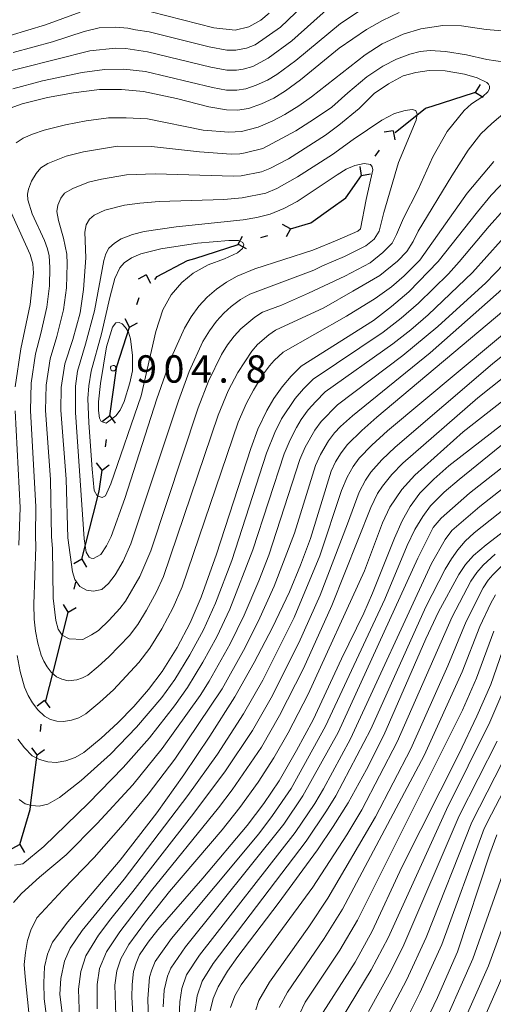
# Model space of a CAD drawing. Units: millimetres. Extents: x -72000 to -70000, y 18631 to 19500.
# Drawn here: x -71919 to -71854, y 18933 to 19068 of the extents above; entities that cross this region are included whole.
import ezdxf

# ---------------------------------------------------------------- set-up
doc = ezdxf.new("R2010")
doc.units = ezdxf.units.MM
for name, color, linetype, lineweight in [('110100_都府県界', 7, 'Continuous', 30), ('710100_等高線（計曲線）', 7, 'Continuous', 20), ('710200_等高線（主曲線）', 7, 'Continuous', 9), ('731200_図化機測定による標高点', 7, 'Continuous', 20), ('731207_図化機測定による標高点（注記）', 7, 'Continuous', 20)]:
    doc.layers.add(name, color=color, linetype=linetype, lineweight=lineweight)
doc.styles.add('Style-WORKING', font='txt')

msp = doc.modelspace()

# ---------------------------------------------------------------- linework, layer by layer
at = {"layer": '110100_都府県界'}
for p, q in [((-71856.848, 19057.643), (-71856.183, 19058.701)), ((-71856.848, 19057.643), (-71855.789, 19056.978)), ((-71868.108, 19052.4), (-71869.341, 19052.192)), ((-71868.108, 19052.4), (-71867.9, 19051.168)), ((-71870.57, 19048.936), (-71869.991, 19049.751)), ((-71872.452, 19046.286), (-71872.661, 19047.519)), ((-71872.452, 19046.286), (-71871.22, 19046.495)), ((-71882.161, 19038.994), (-71883.26, 19039.59)), ((-71882.161, 19038.994), (-71882.757, 19037.895)), ((-71889.351, 19036.858), (-71888.755, 19037.958)), ((-71886.235, 19037.784), (-71885.277, 19038.069)), ((-71895.299, 19034.939), (-71889.346, 19036.844)), ((-71889.351, 19036.858), (-71888.251, 19036.263)), ((-71901.923, 19032.672), (-71903.036, 19032.103)), ((-71901.923, 19032.672), (-71901.354, 19031.558)), ((-71903.232, 19028.628), (-71902.924, 19029.58)), ((-71904.233, 19025.536), (-71904.801, 19026.65)), ((-71904.233, 19025.536), (-71903.119, 19026.105)), ((-71906.935, 19013.379), (-71906.057, 19019.567)), ((-71906.935, 19013.379), (-71907.935, 19012.628)), ((-71906.935, 19013.379), (-71906.184, 19012.379)), ((-71907.533, 19009.171), (-71907.392, 19010.161)), ((-71907.989, 19005.953), (-71908.74, 19006.953)), ((-71907.989, 19005.953), (-71906.99, 19006.704)), ((-71910.763, 18993.778), (-71909.222, 18999.835)), ((-71910.763, 18993.778), (-71911.838, 18993.14)), ((-71910.763, 18993.778), (-71910.124, 18992.704)), ((-71911.811, 18989.66), (-71911.565, 18990.629)), ((-71912.613, 18986.51), (-71913.251, 18987.585)), ((-71914.154, 18980.453), (-71912.613, 18986.51)), ((-71912.613, 18986.51), (-71911.538, 18987.149)), ((-71915.695, 18974.396), (-71914.154, 18980.453)), ((-71915.883, 18974.432), (-71916.875, 18973.671)), ((-71915.883, 18974.432), (-71915.122, 18973.441)), ((-71916.437, 18970.218), (-71916.307, 18971.21)), ((-71916.86, 18966.996), (-71917.622, 18967.988)), ((-71916.86, 18966.996), (-71915.869, 18967.757)), ((-71917.674, 18960.799), (-71916.86, 18966.996)), ((-71919.23, 18954.758), (-71920.326, 18954.156)), ((-71919.23, 18954.758), (-71918.628, 18953.662))]:
    msp.add_line(p, q, dxfattribs=at)
at = {"layer": '110100_都府県界', "flags": 128}
for points in [[(-71862.804, 19055.752), (-71857.004, 19057.607), (-71856.848, 19057.643)], [(-71867.86, 19052.164), (-71863.689, 19055.469), (-71862.804, 19055.752)], [(-71876.661, 19041.779), (-71874.618, 19043.238), (-71872.452, 19046.286)], [(-71882.161, 19038.994), (-71879.416, 19039.81), (-71876.661, 19041.779)], [(-71900.772, 19032.043), (-71900.434, 19032.455), (-71896.285, 19034.624), (-71895.299, 19034.939)], [(-71906.057, 19019.567), (-71905.973, 19020.16), (-71904.233, 19025.536)], [(-71909.222, 18999.835), (-71908.398, 19003.073), (-71907.989, 19005.953)], [(-71919.23, 18954.758), (-71917.84, 18959.538), (-71917.674, 18960.799)]]:
    msp.add_lwpolyline(points, dxfattribs=at)
at = {"layer": '710100_等高線（計曲線）', "flags": 128}
for points in [[(-71867.318, 19068.56), (-71869.572, 19067.464), (-71871.758, 19066.236), (-71875.513, 19063.674), (-71880.832, 19059.368), (-71882.873, 19057.849), (-71884.471, 19056.871), (-71886.16, 19056.059), (-71887.921, 19055.424), (-71889.43, 19055.226), (-71890.951, 19055.235), (-71893.361, 19055.678), (-71897.811, 19056.79), (-71902.294, 19057.763), (-71905.303, 19058.045), (-71908.326, 19058.039), (-71911.899, 19057.602), (-71915.44, 19056.946), (-71918.933, 19056.072), (-71920.552, 19055.493)], [(-71871.009, 19047.437), (-71870.928, 19047.057), (-71871.827, 19043.004), (-71872.583, 19038.974), (-71872.941, 19038.651), (-71875.78, 19037.403), (-71879.144, 19036.046), (-71887.044, 19033.52), (-71889.501, 19032.522), (-71890.964, 19031.696), (-71892.335, 19030.724), (-71893.597, 19029.615), (-71894.738, 19028.38), (-71895.778, 19026.914), (-71896.714, 19025.378), (-71898.485, 19021.425), (-71900.495, 19015.731), (-71904.886, 19002.081), (-71906.737, 18996.864), (-71907.378, 18995.604), (-71908.165, 18994.429), (-71909.143, 18993.854), (-71909.471, 18993.898), (-71909.764, 18994.055), (-71910.164, 18994.756), (-71910.421, 18996.568), (-71911.616, 19013.843), (-71911.624, 19017.444), (-71911.345, 19019.505), (-71910.24, 19023.174), (-71909.026, 19027.755), (-71907.723, 19034.659), (-71907.491, 19035.535), (-71907.051, 19036.325), (-71906.263, 19037.034), (-71905.378, 19037.616), (-71903.812, 19038.186), (-71902.2, 19038.607), (-71897.829, 19039.227), (-71888.646, 19040.226), (-71886.783, 19040.543), (-71884.948, 19040.99), (-71883.08, 19041.773), (-71881.278, 19042.697), (-71875.787, 19046.38), (-71874.563, 19047.119), (-71873.37, 19047.64), (-71872.102, 19047.93), (-71871.228, 19047.757), (-71871.009, 19047.437)], [(-71919.52, 18969.164), (-71918.605, 18967.966), (-71917.552, 18966.89), (-71916.535, 18966.354), (-71915.428, 18966.042), (-71914.281, 18965.972), (-71912.947, 18966.203), (-71911.67, 18966.653), (-71910.487, 18967.311), (-71908.091, 18969.281), (-71905.811, 18971.382), (-71903.653, 18973.612), (-71901.626, 18975.96), (-71899.735, 18978.419), (-71897.721, 18981.685), (-71895.94, 18985.082), (-71894.398, 18988.595), (-71892.298, 18994.459), (-71887.632, 19008.937), (-71886.645, 19011.58), (-71885.425, 19014.124), (-71884.447, 19015.779), (-71883.334, 19017.347), (-71882.096, 19018.817), (-71880.739, 19020.18), (-71870.837, 19026.436), (-71868.347, 19028.329), (-71865.974, 19030.37), (-71861.956, 19034.514), (-71856.587, 19041.318), (-71854.694, 19043.564), (-71852.448, 19045.909)], [(-71851.829, 19028.739), (-71870.369, 19013.198), (-71872.426, 19011.393), (-71874.378, 19009.477), (-71875.264, 19008.34), (-71876.018, 19007.11), (-71876.63, 19005.805), (-71879.443, 18996.627), (-71880.807, 18992.946), (-71882.308, 18989.319), (-71884.642, 18984.441), (-71887.145, 18979.646), (-71889.812, 18974.941), (-71893.215, 18969.556), (-71896.766, 18964.268), (-71900.462, 18959.079), (-71905.486, 18952.602), (-71912.681, 18944.161), (-71914.789, 18941.38), (-71915.461, 18939.747), (-71915.845, 18938.023), (-71915.974, 18935.828), (-71915.928, 18933.629), (-71915.289, 18928.811)], [(-71903.628, 18929.198), (-71903.93, 18933.859), (-71903.871, 18935.612), (-71903.679, 18937.355), (-71903.331, 18938.512), (-71902.866, 18939.627), (-71901.682, 18941.388), (-71900.37, 18943.056), (-71894.179, 18950.156), (-71888.104, 18957.355), (-71885.833, 18960.336), (-71883.729, 18963.438), (-71881.358, 18967.588), (-71879.098, 18971.801), (-71875.198, 18980.136), (-71872.139, 18986.373), (-71870.939, 18989.118), (-71867.962, 18996.649), (-71866.908, 18999.014), (-71865.802, 19000.97), (-71864.484, 19002.79), (-71862.561, 19004.724), (-71860.519, 19006.532), (-71851.613, 19013.422)], [(-71850.114, 18999.799), (-71855.401, 18995.76), (-71857.139, 18994.299), (-71858.2, 18993.043), (-71859.139, 18991.693), (-71861.931, 18986.565), (-71863.671, 18982.892), (-71869.409, 18969.708), (-71871.76, 18965.022), (-71874.283, 18960.426), (-71876.324, 18957.19), (-71878.478, 18954.028), (-71883.879, 18946.693), (-71889.391, 18939.441), (-71890.792, 18937.391), (-71892.076, 18935.266), (-71892.75, 18933.656), (-71893.184, 18931.966)], [(-71877.72, 18931.824), (-71873.338, 18938.663), (-71870.98, 18942.889), (-71866.936, 18951.633), (-71859.108, 18967.185), (-71856.674, 18972.283), (-71854.767, 18976.648), (-71852.344, 18983.608)], [(-71864.951, 18927.678), (-71862.03, 18933.814), (-71859.334, 18940.052), (-71854.889, 18953.469), (-71853.92, 18956.044)]]:
    msp.add_lwpolyline(points, dxfattribs=at)
at = {"layer": '710200_等高線（主曲線）', "flags": 128}
for points in [[(-71859.537, 19072.601), (-71861.568, 19072.629), (-71863.659, 19072.494), (-71866.632, 19071.908), (-71868.417, 19071.2), (-71871.272, 19069.754), (-71875.334, 19067.069), (-71881.464, 19061.996), (-71884.046, 19060.084), (-71885.324, 19059.301), (-71886.872, 19058.626), (-71888.302, 19058.115), (-71889.509, 19057.956), (-71890.933, 19057.964), (-71892.874, 19058.32)], [(-71878.383, 19071.536), (-71883.551, 19066.581), (-71887.029, 19064.163), (-71888.19, 19063.683), (-71889.668, 19063.418), (-71890.9, 19063.425), (-71893.305, 19063.886), (-71901.519, 19065.934), (-71903.394, 19066.207), (-71904.441, 19066.439), (-71906.138, 19066.552), (-71908.393, 19066.479), (-71910.45, 19065.974), (-71914.783, 19064.564), (-71920.147, 19063.1)], [(-71876.858, 19069.303), (-71882.016, 19064.685), (-71885.218, 19062.319), (-71887.351, 19061.183), (-71888.684, 19060.806), (-71889.588, 19060.686), (-71890.917, 19060.694), (-71893.072, 19061.111), (-71901.778, 19063.21), (-71904.728, 19063.641), (-71906.131, 19063.716), (-71909.664, 19063.339), (-71923.815, 19059.752)], [(-71911.004, 19068.639), (-71915.744, 19066.885), (-71920.552, 19065.443)], [(-71885.084, 19068.476), (-71886.25, 19067.539), (-71887.882, 19066.594), (-71889.748, 19066.148), (-71892.661, 19066.465), (-71901.26, 19068.659)], [(-71919.729, 19050.742), (-71918.778, 19051.369), (-71917.517, 19051.918), (-71915.908, 19052.495), (-71912.986, 19053.227), (-71910.153, 19053.752), (-71907.1, 19054.152), (-71904.683, 19054.158), (-71901.762, 19054.005), (-71894.143, 19052.496), (-71890.622, 19052.219), (-71888.9, 19052.289), (-71886.593, 19052.879), (-71884.621, 19053.764), (-71882.962, 19054.619), (-71881.045, 19055.826), (-71879.323, 19057.027), (-71871.968, 19062.793), (-71869.642, 19064.301), (-71866.741, 19065.612), (-71864.329, 19066.351), (-71861.343, 19066.795), (-71858.747, 19066.764), (-71855.387, 19066.243), (-71850.969, 19065.902)], [(-71852.852, 19061.768), (-71855.292, 19062.131), (-71858.061, 19062.775), (-71860.945, 19063.254), (-71863.055, 19063.39), (-71864.445, 19063.24), (-71865.838, 19062.868), (-71867.68, 19062.168), (-71869.524, 19061.247), (-71871.708, 19059.775), (-71874.346, 19057.587), (-71876.536, 19055.616), (-71878.885, 19054.003), (-71881.452, 19052.369), (-71885.985, 19049.964), (-71888.371, 19049.352), (-71889.116, 19049.225), (-71890.295, 19049.203), (-71894.626, 19049.496), (-71901.229, 19050.246), (-71905.876, 19050.266), (-71910.531, 19049.509), (-71912.885, 19048.917), (-71915.428, 19047.931), (-71916.362, 19047.316), (-71917.026, 19046.542), (-71917.643, 19045.51), (-71918.078, 19044.384), (-71918.211, 19043.7), (-71918.137, 19042.927), (-71917.577, 19041.041), (-71915.882, 19037.386), (-71915.459, 19036.252), (-71915.229, 19035.302), (-71915.127, 19033.672), (-71915.185, 19031.174), (-71915.536, 19028.251), (-71916.36, 19024.652), (-71917.112, 19021.869), (-71917.705, 19017.847), (-71917.805, 19014.114), (-71917.064, 19000.953), (-71917.121, 18996.983), (-71917.067, 18995.468)], [(-71892.874, 19058.32), (-71902.035, 19060.487), (-71905.015, 19060.843), (-71907.672, 19060.786), (-71910.722, 19060.371), (-71916.144, 19059.236), (-71920.189, 19058.14)], [(-71914.766, 18995.231), (-71914.888, 18996.845), (-71915.043, 19004.679), (-71915.714, 19014.139), (-71915.655, 19017.566), (-71915.096, 19021.185), (-71914.172, 19024.248), (-71913.265, 19027.876), (-71912.855, 19030.917), (-71912.758, 19034.192), (-71912.802, 19035.519), (-71913.259, 19037.696), (-71913.955, 19040.118), (-71914.181, 19041.327), (-71914.05, 19042.229), (-71913.616, 19043.189), (-71913.125, 19043.847), (-71911.97, 19044.496), (-71909.86, 19045.34), (-71908.078, 19045.791), (-71904.65, 19046.38), (-71900.697, 19046.488), (-71889.967, 19046.186), (-71888.959, 19046.226), (-71886.137, 19046.763), (-71885.017, 19047.234), (-71882.449, 19048.566), (-71877.397, 19051.776), (-71875.562, 19053.151), (-71872.787, 19055.451), (-71870.703, 19057.483), (-71868.763, 19058.832), (-71866.759, 19059.906), (-71865.036, 19060.365), (-71863.179, 19060.618), (-71860.982, 19060.592), (-71858.377, 19060.148), (-71856.598, 19059.647), (-71855.287, 19058.993), (-71855.049, 19058.749), (-71854.942, 19058.485), (-71854.946, 19058.114), (-71855.17, 19057.723), (-71855.834, 19057.096), (-71857.402, 19056.087), (-71858.42, 19055.18), (-71860.738, 19052.287), (-71862.703, 19048.812), (-71864.728, 19044.269), (-71866.686, 19040.413), (-71867.652, 19038.206), (-71868.264, 19037.019), (-71869.531, 19035.716), (-71871.286, 19034.325), (-71874.724, 19032.489), (-71879.695, 19030.154), (-71883.413, 19028.538), (-71885.996, 19027.585), (-71887.074, 19026.889), (-71888.997, 19025.296), (-71889.896, 19024.301), (-71890.801, 19023.087), (-71891.637, 19021.777), (-71893.391, 19018.136), (-71894.817, 19014.465), (-71901.313, 18994.92), (-71902.803, 18991.395), (-71904.792, 18988.025), (-71905.549, 18987.041), (-71907.019, 18985.444), (-71908.481, 18984.018), (-71909.451, 18983.412), (-71910.628, 18982.808), (-71912.484, 18982.898), (-71913.441, 18983.391), (-71913.981, 18984.222), (-71914.311, 18985.394), (-71914.688, 18988.425), (-71914.766, 18995.231)], [(-71917.067, 18995.468), (-71917.345, 18987.622), (-71917.293, 18985.588), (-71917.091, 18983.925), (-71916.764, 18982.281), (-71916.314, 18980.668), (-71915.956, 18979.837), (-71915.501, 18979.058), (-71914.952, 18978.339), (-71914.219, 18977.679), (-71913.514, 18977.345), (-71912.622, 18977.128), (-71911.426, 18977.264), (-71910.659, 18977.533), (-71909.949, 18977.928), (-71908.511, 18979.11), (-71907.043, 18980.43), (-71904.242, 18983.347), (-71903.107, 18984.824), (-71901.899, 18986.782), (-71900.515, 18989.291), (-71899.59, 18991.398), (-71892.093, 19013.503), (-71890.736, 19016.799), (-71889.403, 19019.3), (-71887.475, 19022.261), (-71886.696, 19023.136), (-71885.13, 19024.485), (-71884.244, 19025.117), (-71877.638, 19028.175), (-71873.639, 19030.428), (-71869.941, 19032.602), (-71867.526, 19034.536), (-71866.229, 19035.886), (-71865.38, 19037.242), (-71864.7, 19038.659), (-71860.091, 19046.244), (-71857.848, 19049.758), (-71856.133, 19051.967), (-71854.617, 19053.392), (-71852.765, 19054.924)], [(-71912.655, 18996.706), (-71912.896, 19004.744), (-71913.623, 19014.164), (-71913.604, 19017.286), (-71913.081, 19020.502), (-71911.985, 19023.845), (-71910.992, 19027.502), (-71910.524, 19030.66), (-71910.212, 19035.006), (-71910.352, 19038.506), (-71910.157, 19039.529), (-71909.726, 19040.308), (-71909.055, 19040.843), (-71907.598, 19041.549), (-71904.915, 19042.203), (-71902.821, 19042.495), (-71900.166, 19042.729), (-71891.323, 19043.001), (-71888.803, 19043.226), (-71885.542, 19043.877), (-71884.048, 19044.504), (-71881.212, 19046.069), (-71876.42, 19049.163), (-71873.593, 19051.206), (-71869.664, 19053.862), (-71867.919, 19054.774), (-71866.472, 19055.169), (-71865.509, 19055.294), (-71865.03, 19055.152), (-71864.83, 19054.669), (-71864.978, 19053.847), (-71867.382, 19048.045), (-71869.41, 19041.214), (-71870.039, 19038.662), (-71870.735, 19037.561), (-71871.856, 19036.635), (-71874.791, 19035.21), (-71877.786, 19033.929), (-71878.977, 19033.329), (-71887.748, 19030.054), (-71889.02, 19029.293), (-71890.287, 19028.343), (-71891.297, 19027.455), (-71892.318, 19026.341), (-71893.29, 19025.001), (-71894.175, 19023.577), (-71896.046, 19019.474), (-71897.54, 19015.425), (-71904.025, 18995.892), (-71905.091, 18993.5), (-71906.188, 18991.618), (-71907.096, 18990.461), (-71908, 18989.647), (-71909.173, 18989.387), (-71910.134, 18989.536), (-71911.022, 18990.027), (-71911.699, 18990.998), (-71912.03, 18992.032), (-71912.655, 18996.706)], [(-71854.355, 19048.173), (-71858.005, 19043.834), (-71864.449, 19034.669), (-71866.61, 19032.562), (-71868.336, 19031.047), (-71870.576, 19029.453), (-71874.534, 19027.026), (-71883.185, 19022.082), (-71884.396, 19020.977), (-71885.053, 19020.222), (-71886.011, 19018.953), (-71887.255, 19016.908), (-71888.207, 19015.105), (-71889.369, 19012.541), (-71896.994, 18989.997), (-71898.227, 18987.186), (-71899.809, 18984.233), (-71901.421, 18981.621), (-71902.934, 18979.654), (-71906.426, 18975.906), (-71908.301, 18974.195), (-71910.218, 18972.62), (-71911.165, 18972.094), (-71912.186, 18971.733), (-71913.252, 18971.549), (-71914.171, 18971.605), (-71915.056, 18971.854), (-71915.886, 18972.285), (-71916.779, 18973.152), (-71917.51, 18974.11), (-71918.119, 18975.151), (-71918.596, 18976.258), (-71919.195, 18978.409), (-71919.63, 18980.601)], [(-71919.862, 19017.345), (-71919.127, 19022.553), (-71917.808, 19028.626), (-71917.371, 19032.898), (-71917.475, 19034.175), (-71917.838, 19035.469), (-71921.085, 19042.614)], [(-71829.915, 19043.876), (-71868.906, 19011.331), (-71871.052, 19009.376), (-71872.773, 19007.581), (-71873.593, 19006.475), (-71874.407, 19005.018), (-71875.209, 19003.185), (-71878.143, 18994.247), (-71881.666, 18985.816), (-71885.987, 18977.234), (-71888.595, 18972.64), (-71892.193, 18967.116), (-71896.249, 18961.445), (-71904.962, 18950.008), (-71910.712, 18942.963), (-71912.345, 18940.549), (-71913.138, 18938.779), (-71913.642, 18936.411), (-71913.786, 18934.277), (-71912.703, 18925.751)], [(-71919.327, 18960.914), (-71918.509, 18960.286), (-71917.618, 18960.069), (-71916.588, 18959.988), (-71915.416, 18960.249), (-71913.823, 18961.191), (-71910.839, 18963.489), (-71906.821, 18967.089), (-71903.249, 18970.781), (-71899.822, 18974.865), (-71898.003, 18977.324), (-71895.946, 18980.678), (-71894.111, 18984.127), (-71892.447, 18987.764), (-71890.229, 18993.603), (-71885.445, 19008.266), (-71884.325, 19011.094), (-71883.393, 19012.967), (-71881.543, 19015.773), (-71880.405, 19017.095), (-71879.077, 19018.423), (-71869.495, 19024.835), (-71867.023, 19026.751), (-71864.646, 19028.786), (-71860.551, 19032.839), (-71859.068, 19034.452), (-71854.968, 19039.352), (-71853.007, 19041.517)], [(-71919.985, 18951.924), (-71918.814, 18952.116), (-71915.966, 18954.486), (-71909.823, 18960.388), (-71905.103, 18965.267), (-71901.508, 18969.332), (-71898.047, 18973.731), (-71896.271, 18976.229), (-71894.17, 18979.671), (-71892.282, 18983.173), (-71890.496, 18986.933), (-71887.318, 18995.044), (-71883.039, 19008.197), (-71882.247, 19010.098), (-71881.361, 19011.81), (-71880.718, 19012.875), (-71879.752, 19014.2), (-71878.714, 19015.371), (-71877.414, 19016.666), (-71868.153, 19023.233), (-71865.7, 19025.173), (-71863.318, 19027.201), (-71857.258, 19033.024), (-71853.348, 19037.387)], [(-71889.451, 19035.694), (-71888.738, 19036.289), (-71888.566, 19036.787), (-71888.728, 19037.122), (-71889.308, 19037.379), (-71890.643, 19037.395), (-71894.902, 19037.029), (-71899.916, 19036.257), (-71902.677, 19035.54), (-71903.937, 19034.989), (-71904.944, 19034.317), (-71905.569, 19033.646), (-71906.243, 19032.191), (-71906.92, 19029.591), (-71908.064, 19024.605), (-71909.477, 19019.482), (-71909.805, 19017.504), (-71909.931, 19015.75), (-71909.814, 19012.45), (-71909.339, 19006.08), (-71909.06, 19003.17), (-71908.674, 19002.459), (-71907.97, 19002.215), (-71907.496, 19002.445), (-71906.768, 19004.086), (-71902.612, 19016.134), (-71900.619, 19024.939), (-71899.641, 19027.912), (-71898.515, 19029.941), (-71897.079, 19031.652), (-71895.491, 19032.89), (-71893.433, 19034.043), (-71891.221, 19034.881), (-71889.451, 19035.694)], [(-71851.728, 19035.421), (-71855.448, 19031.596), (-71861.989, 19025.617), (-71866.811, 19021.633), (-71875.751, 19014.909), (-71877.961, 19012.625), (-71878.853, 19011.422), (-71880.171, 19009.102), (-71880.903, 19007.4), (-71885.147, 18994.345), (-71886.502, 18990.822), (-71888.545, 18986.103), (-71890.454, 18982.219), (-71893.309, 18977.098), (-71894.538, 18975.134), (-71899.767, 18967.883), (-71903.764, 18962.908), (-71908.64, 18957.609), (-71912.886, 18953.333), (-71916.566, 18950.286), (-71919, 18948.049), (-71920.114, 18946.826)], [(-71850.109, 19033.456), (-71863.054, 19022.017), (-71873.676, 19013.406), (-71875.331, 19011.925), (-71876.169, 19011.051), (-71876.988, 19009.971), (-71878.094, 19008.106), (-71878.767, 19006.602), (-71881.646, 18997.336), (-71884.404, 18990.071), (-71886.593, 18985.271), (-71888.626, 18981.265), (-71891.56, 18976.02), (-71898.025, 18966.435), (-71901.665, 18961.624), (-71905.082, 18957.479), (-71909.072, 18952.946), (-71913.346, 18948.554), (-71916.928, 18944.723), (-71917.747, 18943.023), (-71918.178, 18941.598), (-71918.469, 18939.955), (-71918.63, 18938.307), (-71918.508, 18936.651), (-71917.996, 18931.745)], [(-71845.95, 19027.385), (-71854.524, 19020.499), (-71867.857, 19009.117), (-71869.678, 19007.36), (-71871.168, 19005.683), (-71871.921, 19004.609), (-71872.795, 19002.926), (-71874.362, 18998.622), (-71878.103, 18988.876), (-71881.024, 18982.312), (-71884.83, 18974.823), (-71887.379, 18970.34), (-71891.171, 18964.676), (-71895.732, 18958.623), (-71903.757, 18948.324), (-71906.772, 18944.578), (-71908.462, 18942.343), (-71910.218, 18939.516), (-71910.898, 18937.387), (-71911.224, 18934.958), (-71911.094, 18930.861)], [(-71907.366, 19022.815), (-71908.201, 19017.82), (-71908.478, 19015.301), (-71908.492, 19014.115), (-71908.351, 19013.077), (-71908.087, 19012.628), (-71907.411, 19012.386), (-71906.101, 19013.384), (-71905.522, 19014.173), (-71904.968, 19015.348), (-71904.18, 19017.892), (-71903.812, 19019.542), (-71903.836, 19021.662), (-71904.102, 19023.92), (-71904.372, 19024.817), (-71904.763, 19025.467), (-71905.218, 19025.972), (-71905.638, 19026.156), (-71906.113, 19026.098), (-71906.562, 19025.511), (-71907.366, 19022.815)], [(-71847.837, 19022.731), (-71856.522, 19015.844), (-71866.809, 19006.903), (-71868.304, 19005.343), (-71869.564, 19003.787), (-71870.25, 19002.744), (-71871.184, 19000.834), (-71876.516, 18987.432), (-71880.382, 18978.808), (-71883.672, 18972.412), (-71886.162, 18968.039), (-71890.149, 18962.235), (-71892.02, 18959.764), (-71901.194, 18948.464), (-71905.545, 18942.783), (-71907.36, 18940.074), (-71908.339, 18937.772), (-71908.662, 18935.579), (-71908.642, 18932.257)], [(-71901.577, 18929.184), (-71901.736, 18933.651), (-71901.493, 18936.615), (-71901.185, 18937.613), (-71900.719, 18938.727), (-71898.465, 18941.905), (-71886.538, 18956.202), (-71884.634, 18958.717), (-71882.106, 18962.414), (-71877.382, 18970.94), (-71869.269, 18988.326), (-71866.198, 18995.658), (-71865.167, 18997.82), (-71864.069, 18999.636), (-71863.015, 19001.092), (-71861.129, 19002.931), (-71859.102, 19004.677), (-71841.411, 19018.984)], [(-71849.726, 19018.077), (-71858.52, 19011.188), (-71865.16, 19005.291), (-71866.931, 19003.325), (-71868.58, 19000.88), (-71869.573, 18998.741), (-71872.063, 18992.185), (-71879.74, 18975.305), (-71882.515, 18970), (-71884.453, 18966.603), (-71886.629, 18963.257), (-71889.127, 18959.795), (-71891.522, 18956.731), (-71898.736, 18948.331), (-71902.024, 18944.165), (-71904.319, 18941.047), (-71905.411, 18939.102), (-71905.966, 18937.446), (-71906.227, 18935.491), (-71906.098, 18931.395)], [(-71919.368, 18995.705), (-71919.217, 19000.868), (-71919.895, 19014.089)], [(-71850.85, 19008.167), (-71857.686, 19002.823), (-71861.546, 18999.394), (-71862.63, 18998.101), (-71864.735, 18993.905), (-71875.667, 18970.079), (-71880.483, 18961.39), (-71883.095, 18957.545), (-71896.56, 18940.754), (-71898.573, 18937.827), (-71899.038, 18936.713), (-71899.49, 18934.803), (-71899.595, 18932.549)], [(-71897.48, 18929.963), (-71897.351, 18933.235), (-71897.073, 18935.036), (-71896.426, 18936.928), (-71894.656, 18939.603), (-71881.556, 18956.372), (-71878.86, 18960.366), (-71877.651, 18962.35), (-71873.951, 18969.218), (-71862.87, 18993.167), (-71861.023, 18996.456), (-71860.077, 18997.695), (-71856.27, 19000.969), (-71849.436, 19006.338)], [(-71848.02, 19004.51), (-71857.017, 18997.367), (-71858.243, 18996.266), (-71859.281, 18995.06), (-71860.129, 18993.843), (-71861.004, 18992.431), (-71863.664, 18987.25), (-71871.16, 18970.527), (-71875.967, 18961.388), (-71877.236, 18959.343), (-71880.017, 18955.201), (-71892.751, 18938.452), (-71894.28, 18936.029), (-71894.975, 18934.048), (-71895.3, 18931.828)], [(-71854.176, 18994.455), (-71855.799, 18992.972), (-71856.648, 18991.967), (-71857.467, 18990.766), (-71860.037, 18985.906), (-71867.562, 18968.779), (-71872.404, 18959.481), (-71874.447, 18956.079), (-71879.124, 18948.886), (-71888.921, 18935.558), (-71889.82, 18934.017), (-71890.408, 18932.422)], [(-71852.95, 18993.15), (-71854.46, 18991.645), (-71855.096, 18990.891), (-71855.796, 18989.838), (-71858.143, 18985.246), (-71860.629, 18979.2), (-71865.716, 18967.849), (-71870.527, 18958.535), (-71877.087, 18947.386), (-71879.667, 18943.475), (-71885.05, 18935.916), (-71886.502, 18933.393), (-71886.947, 18932.137)], [(-71854.124, 18988.91), (-71854.745, 18987.78), (-71856.25, 18984.588), (-71858.675, 18978.349), (-71863.87, 18966.92), (-71875.051, 18945.888), (-71877.557, 18941.87), (-71882.607, 18934.552), (-71883.714, 18932.457)], [(-71854.357, 18983.929), (-71856.721, 18977.498), (-71858.627, 18973.134), (-71873.016, 18944.388), (-71875.448, 18940.267), (-71880.163, 18933.189), (-71880.927, 18931.521)], [(-71852.957, 18975.936), (-71854.868, 18971.496), (-71860.811, 18959.513), (-71868.811, 18941.952), (-71871.117, 18937.606), (-71875.199, 18930.907)], [(-71871.512, 18931.883), (-71868.441, 18937.391), (-71866.641, 18941.015), (-71859.088, 18958.645), (-71853.894, 18968.895)], [(-71852.103, 18968.041), (-71857.365, 18957.779), (-71863.604, 18942.027), (-71866.305, 18936.199), (-71869.325, 18930.482)], [(-71867.633, 18928.153), (-71864.456, 18934.436), (-71861.47, 18941.04), (-71855.642, 18956.911), (-71854.662, 18958.914), (-71850.313, 18967.185)], [(-71862.167, 18927.888), (-71857.192, 18939.098), (-71851.576, 18955.087)], [(-71849.232, 18954.129), (-71855.05, 18938.143), (-71858.988, 18929.291)], [(-71856.87, 18928.282), (-71852.076, 18939.198)]]:
    msp.add_lwpolyline(points, dxfattribs=at)
at = {"layer": '731200_図化機測定による標高点'}
msp.add_ellipse((-71906.458, 19019.909), major_axis=(0.009, -0.375), ratio=0.9999962, dxfattribs=at)

# ---------------------------------------------------------------- texts
at = {"layer": '731207_図化機測定による標高点（注記）', "style": 'Style-WORKING'}
for s, p in [('9', (-71903.302, 19017.925)), ('0', (-71899.552, 19017.925)), ('4', (-71895.802, 19017.925)), ('8', (-71888.302, 19017.925)), ('.', (-71892.052, 19017.925))]:
    msp.add_text(s, height=3.75, dxfattribs=at).set_placement(p)

doc.saveas('drawing.dxf')
